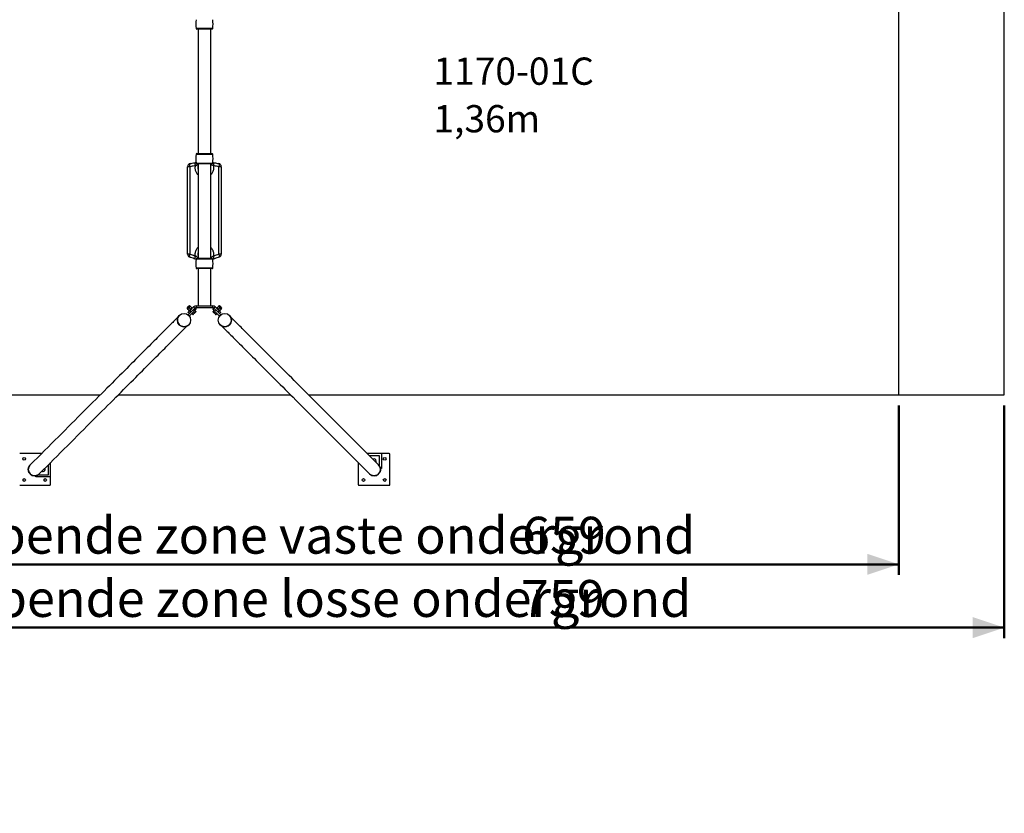
# Model space of a CAD drawing. Units: millimetres. Extents: x 0 to 42, y 0 to 29.8.
# Drawn here: x 13.8 to 23.2, y 14.9 to 22.4 of the extents above; entities that cross this region are included whole.
import ezdxf

# ---------------------------------------------------------------- set-up
doc = ezdxf.new("R2010")
doc.units = ezdxf.units.MM
doc.layers.add('LE_NORM', color=179, linetype='Continuous', lineweight=50)
doc.styles.add('SLDTEXTSTYLE0', font='TXT', dxfattribs={"width": 0.605})
doc.dimstyles.new('SLDDIMSTYLE0', dxfattribs={"dimtxt": 0.35, "dimasz": 0.3, "dimexe": 0, "dimexo": 0.0625, "dimgap": 0.0875, "dimtad": 1, "dimdec": 0, "dimlfac": 50, "dimrnd": 1e-09, "dimzin": 12, "dimdsep": 46, "dimtxsty": 'SLDTEXTSTYLE0', "dimsah": 1, "dimcen": 0.09, "dimadec": 0, "dimazin": 3, "dimtfac": 1, "dimtdec": 0, "dimtofl": 0, "dimtmove": 0, "dimatfit": 3, "dimfxl": 0, "dimfrac": 2, "dimtolj": 1, "dimtzin": 12, "dimarcsym": 0})

# ---------------------------------------------------------------- blocks, each defined once
blk = doc.blocks.new('_D_7')
at = {"layer": 'LE_NORM'}
for p, q in [((8.9925, 18.7621), (8.9925, 17.1552)), ((22.1725, 18.7621), (22.1725, 17.1552)), ((8.9925, 17.2543), (22.1725, 17.2543))]:
    blk.add_line(p, q, dxfattribs=at)
for points in [[(8.9925, 17.2543), (9.2925, 17.1543), (9.2925, 17.3543)], [(22.1725, 17.2543), (21.8725, 17.3543), (21.8725, 17.1543)]]:
    blk.add_solid(points, dxfattribs=at)
at = {"layer": 'LE_NORM', "char_height": 0.35, "attachment_point": 1, "style": 'SLDTEXTSTYLE0'}
for s, insert in [('Valdempende zone vaste ondergrond', (11.9102, 17.7055)), ('659', (18.5971, 17.7055))]:
    blk.add_mtext(s, dxfattribs=dict(at, insert=insert))
blk = doc.blocks.new('_D_8')
at = {"layer": 'LE_NORM'}
for p, q in [((7.9925, 18.7621), (7.9925, 16.5552)), ((23.1725, 18.7621), (23.1725, 16.5552)), ((7.9925, 16.6543), (23.1725, 16.6543))]:
    blk.add_line(p, q, dxfattribs=at)
for points in [[(7.9925, 16.6543), (8.2925, 16.5543), (8.2925, 16.7543)], [(23.1725, 16.6543), (22.8725, 16.7543), (22.8725, 16.5543)]]:
    blk.add_solid(points, dxfattribs=at)
at = {"layer": 'LE_NORM', "char_height": 0.35, "attachment_point": 1, "style": 'SLDTEXTSTYLE0'}
for s, insert in [('Valdempende zone losse ondergrond', (11.9213, 17.1055)), ('759', (18.5859, 17.1055))]:
    blk.add_mtext(s, dxfattribs=dict(at, insert=insert))
blk = doc.blocks.new('SW_NOTE_8')
at = {"layer": 'LE_NORM', "color": 0, "char_height": 0.25862, "attachment_point": 1, "style": 'SLDTEXTSTYLE0'}
for s, insert in [('1170-01C', (0, 0.3334)), ('1,36m', (0, -0.1177))]:
    blk.add_mtext(s, dxfattribs=dict(at, insert=insert))

msp = doc.modelspace()

# ---------------------------------------------------------------- linework, layer by layer
at = {"color": 7, "linetype": 'Continuous', "lineweight": 25}
for p, q in [((22.172478, 18.8612026), (22.172478, 24.6212028)), ((23.172478, 18.8612026), (23.172478, 24.6212028)), ((15.6553095, 22.3322027), (15.5096466, 22.3322027)), ((15.5224779, 22.3322027), (15.5224779, 21.1502027)), ((15.6424779, 21.1502027), (15.6424779, 22.3322027)), ((15.5096462, 21.1502027), (15.6553092, 21.1502027)), ((15.4224779, 20.1980172), (15.4224779, 21.0267783)), ((15.4449099, 21.0267783), (15.4224779, 21.0267783)), ((15.4449099, 21.0267783), (15.4449099, 20.1980172)), ((15.5033173, 21.0654552), (15.4983202, 21.0648654)), ((15.5096462, 21.0562027), (15.6553095, 21.0562027)), ((15.5224779, 21.0562027), (15.5224779, 20.1542027)), ((15.6424779, 20.1542027), (15.6424779, 21.0562027)), ((15.6666355, 21.0648654), (15.6614486, 21.0654777)), ((15.7200458, 20.1980172), (15.7200458, 21.0267783)), ((15.7424779, 21.0267783), (15.7200458, 21.0267783)), ((15.7424779, 21.0267783), (15.7424779, 20.1980172)), ((15.4449099, 20.1980172), (15.4224779, 20.1980172)), ((15.7424779, 20.1980172), (15.7200458, 20.1980172)), ((15.4934748, 20.1517868), (15.5038617, 20.1492607)), ((15.6553095, 20.1542027), (15.5096462, 20.1542027)), ((15.661105, 20.149246), (15.6714809, 20.1517868)), ((15.6553095, 20.0602027), (15.5096466, 20.0602027)), ((15.5224779, 20.0602027), (15.5224779, 19.7062026)), ((15.6424779, 19.7062026), (15.6424779, 20.0602027)), ((15.4188517, 19.6801478), (15.4231226, 19.6758767)), ((15.4200594, 19.6901518), (15.4200594, 19.6874252)), ((15.4200594, 19.6874252), (15.4209589, 19.6865257)), ((15.4366512, 19.6623481), (15.4242594, 19.6747399)), ((15.4274686, 19.6211935), (15.4654281, 19.6591529)), ((15.4399093, 19.6336342), (15.4285956, 19.6449479)), ((15.4335454, 19.6569687), (15.4370809, 19.6534332)), ((15.43703, 19.7043956), (15.4343034, 19.7043956)), ((15.4493791, 19.6750761), (15.4369873, 19.6874679)), ((15.4379294, 19.7034963), (15.43703, 19.7043956)), ((15.4387823, 19.6098798), (15.4863499, 19.6574472)), ((15.4427378, 19.6590899), (15.4804779, 19.6968301)), ((15.4427378, 19.6590899), (15.4540515, 19.6477762)), ((15.4485784, 19.7013327), (15.4443075, 19.7056035)), ((15.462107, 19.6878041), (15.4497153, 19.7001957)), ((15.463168, 19.6325685), (15.463585, 19.6329855)), ((15.463168, 19.6325685), (15.4717893, 19.623947)), ((15.463585, 19.6329855), (15.4650577, 19.6344579)), ((15.463585, 19.6329855), (15.4722063, 19.6243642)), ((15.463951, 19.6350483), (15.4647995, 19.6341997)), ((15.4650577, 19.6344579), (15.4665303, 19.6359306)), ((15.4654281, 19.6591529), (15.4917916, 19.6855165)), ((15.4665303, 19.6359306), (15.4735015, 19.6429018)), ((15.4665303, 19.6359306), (15.4751516, 19.6273094)), ((15.471022, 19.6873742), (15.4674865, 19.6909097)), ((15.4724929, 19.6243428), (15.4717893, 19.623947)), ((15.4717893, 19.623947), (15.473542, 19.6241933)), ((15.4735015, 19.6429018), (15.4804727, 19.6498731)), ((15.4741008, 19.6243194), (15.4745576, 19.6244417)), ((15.4745576, 19.6244417), (15.4748158, 19.6246999)), ((15.4750362, 19.6687609), (15.4863499, 19.6574472)), ((15.4804727, 19.6498731), (15.4859712, 19.6553715)), ((15.4804727, 19.6498731), (15.4890939, 19.6412517)), ((15.4917916, 19.6855165), (15.4804779, 19.6968301)), ((15.4859712, 19.6553715), (15.4914698, 19.6608702)), ((15.4891583, 19.6828831), (15.500472, 19.6715695)), ((15.4902553, 19.6596557), (15.4894068, 19.6605042)), ((15.4914698, 19.6608702), (15.4918868, 19.6612872)), ((15.4914698, 19.6608702), (15.500091, 19.652249)), ((15.4918868, 19.6612872), (15.5005081, 19.652666)), ((15.5035471, 19.6746446), (15.4922421, 19.6859497)), ((15.5000134, 19.6498977), (15.5001358, 19.6503545)), ((15.5001358, 19.6503545), (15.5002839, 19.6509071)), ((15.5005081, 19.652666), (15.5002618, 19.6509131)), ((15.500472, 19.6715695), (15.5035419, 19.6746393)), ((15.5031053, 19.7062026), (15.5031053, 19.6902026)), ((15.5031053, 19.7062026), (15.6618505, 19.7062026)), ((15.5031053, 19.6902026), (15.6618505, 19.6902026)), ((15.5035419, 19.6746393), (15.5035471, 19.6746446)), ((15.6727137, 19.6859497), (15.6614086, 19.6746446)), ((15.6614138, 19.6746393), (15.6614086, 19.6746446)), ((15.6644837, 19.6715695), (15.6614138, 19.6746393)), ((15.6618505, 19.6902026), (15.6618505, 19.7062026)), ((15.6730689, 19.6612872), (15.6644477, 19.652666)), ((15.6646823, 19.6509019), (15.6644477, 19.652666)), ((15.6644837, 19.6715695), (15.6757974, 19.6828831)), ((15.6646739, 19.6508995), (15.664819, 19.6503578)), ((15.664819, 19.6503578), (15.6649423, 19.6498977)), ((15.673486, 19.6608702), (15.6648647, 19.652249)), ((15.6730689, 19.6612872), (15.673486, 19.6608702)), ((15.6844779, 19.6968301), (15.6731642, 19.6855165)), ((15.6731642, 19.6855165), (15.6995277, 19.6591529)), ((15.673486, 19.6608702), (15.6789845, 19.6553715)), ((15.6755489, 19.6605042), (15.6747004, 19.6596557)), ((15.6844831, 19.6498731), (15.6758618, 19.6412517)), ((15.6786059, 19.6574472), (15.6899196, 19.6687609)), ((15.7261734, 19.6098798), (15.6786059, 19.6574472)), ((15.6789845, 19.6553715), (15.6844831, 19.6498731)), ((15.6844779, 19.6968301), (15.722218, 19.6590899)), ((15.6844831, 19.6498731), (15.6914542, 19.6429018)), ((15.6984254, 19.6359306), (15.6898042, 19.6273094)), ((15.6903982, 19.6244417), (15.69014, 19.6246999)), ((15.6903982, 19.6244417), (15.6908585, 19.6243185)), ((15.6914024, 19.6241819), (15.6931665, 19.623947)), ((15.6914542, 19.6429018), (15.6984254, 19.6359306)), ((15.6931665, 19.623947), (15.6924594, 19.6243447)), ((15.7013707, 19.6329855), (15.6927494, 19.6243642)), ((15.7017877, 19.6325685), (15.6931665, 19.623947)), ((15.6974692, 19.6909097), (15.6939337, 19.6873742)), ((15.6984254, 19.6359306), (15.6998981, 19.6344579)), ((15.7374871, 19.6211935), (15.6995277, 19.6591529)), ((15.6998981, 19.6344579), (15.7013707, 19.6329855)), ((15.7001562, 19.6341997), (15.7010048, 19.6350483)), ((15.7013707, 19.6329855), (15.7017877, 19.6325685)), ((15.7028487, 19.6878041), (15.7152405, 19.7001957)), ((15.7109043, 19.6477762), (15.722218, 19.6590899)), ((15.7155766, 19.6750761), (15.7279684, 19.6874679)), ((15.7206482, 19.7056035), (15.7163773, 19.7013327)), ((15.7363601, 19.6449479), (15.7250464, 19.6336342)), ((15.7279257, 19.7043956), (15.7270263, 19.7034963)), ((15.7278748, 19.6534332), (15.7314104, 19.6569687)), ((15.7306523, 19.7043956), (15.7279257, 19.7043956)), ((15.7283045, 19.6623481), (15.7406963, 19.6747399)), ((15.7418331, 19.6758767), (15.746104, 19.6801478)), ((15.7439969, 19.6865257), (15.7448963, 19.6874252)), ((15.7448963, 19.6874252), (15.7448963, 19.6901518)), ((15.3443907, 19.6158973), (15.3443862, 19.6158928)), ((15.4334817, 19.5267974), (15.4334861, 19.5268017)), ((15.7314696, 19.5268017), (15.731474, 19.5267974)), ((15.8205695, 19.6158928), (15.8205651, 19.6158973)), ((8.9924777, 18.8612026), (14.5935145, 18.8612026)), ((14.7640687, 18.8612026), (16.4008871, 18.8612026)), ((16.5714412, 18.8612026), (22.172478, 18.8612026)), ((22.172478, 18.8612026), (23.172478, 18.8612026)), ((14.036615, 18.304303), (13.829892, 18.304303)), ((14.1218919, 18.084303), (14.1218919, 18.219026)), ((17.0430638, 18.219026), (17.0430638, 18.012303)), ((17.2630637, 18.304303), (17.1283408, 18.304303)), ((17.2630637, 18.304303), (17.2630637, 18.1643032)), ((17.3350638, 18.304303), (17.2630637, 18.304303)), ((17.3430638, 18.012303), (17.3430638, 18.2963031)), ((14.1218919, 18.084303), (13.9818919, 18.084303)), ((14.1218919, 18.012303), (14.1218919, 18.084303)), ((13.829892, 18.0043031), (14.113892, 18.0043031)), ((17.0510637, 18.0043031), (17.3350638, 18.0043031))]:
    msp.add_line(p, q, dxfattribs=at)
at = {"color": 8, "linetype": 'Continuous', "lineweight": 25}
for p, q in [((15.6612509, 22.337366), (15.5037048, 22.337366)), ((15.5037048, 21.1450394), (15.6612509, 21.1450394)), ((15.5037048, 21.061366), (15.6612509, 21.061366)), ((15.6612509, 20.1490394), (15.5037048, 20.1490394)), ((15.6612509, 20.065366), (15.5037048, 20.065366)), ((15.4922367, 19.6859447), (15.5035419, 19.6746393)), ((15.6614138, 19.6746393), (15.6727191, 19.6859447)), ((17.2430637, 18.2843031), (17.1483409, 18.2843031)), ((17.2430637, 18.1880091), (17.2430637, 18.2843031)), ((14.1018919, 18.104303), (14.1018919, 18.199026)), ((17.2630637, 18.1643032), (17.2525288, 18.1643032)), ((13.9818919, 18.084303), (13.9818919, 18.094838)), ((14.0055979, 18.104303), (14.1018919, 18.104303))]:
    msp.add_line(p, q, dxfattribs=at)
at = {"color": 7, "linetype": 'Continuous', "lineweight": 25, "flags": 128}
for points in [[(15.4449099, 21.0267783), (15.4440518, 21.0317185), (15.4434332, 21.0365183), (15.4430718, 21.0410413), (15.4429777, 21.0451588), (15.4431536, 21.0487538), (15.4435946, 21.0517241), (15.4442882, 21.0539853), (15.4452145, 21.0554731), (15.4463473, 21.0561452)], [(15.4974316, 21.0351058), (15.4969164, 21.0397042), (15.4965259, 21.0441922), (15.4962695, 21.048462), (15.4961533, 21.0524111), (15.4961802, 21.0559447), (15.4963494, 21.058978), (15.496657, 21.0614381), (15.4970955, 21.0632659), (15.4976544, 21.0644175), (15.4983202, 21.0648654)], [(15.6666355, 21.0648654), (15.6673014, 21.0644175), (15.6678603, 21.0632659), (15.6682988, 21.0614381), (15.6686063, 21.058978), (15.6687756, 21.0559447), (15.6688024, 21.0524111), (15.6686862, 21.048462), (15.6684298, 21.0441922), (15.6680393, 21.0397042), (15.6675241, 21.0351058)], [(15.7186084, 21.0561452), (15.7197412, 21.0554731), (15.7206676, 21.0539853), (15.7213611, 21.0517241), (15.7218021, 21.0487538), (15.7219781, 21.0451588), (15.721884, 21.0410413), (15.7215225, 21.0365183), (15.7209039, 21.0317185), (15.7200458, 21.0267783)], [(15.4449099, 20.1980172), (15.4431345, 20.1935501), (15.4416069, 20.1892013), (15.4403676, 20.1850865), (15.4394496, 20.1813146), (15.4388771, 20.1779858), (15.4386654, 20.1751882), (15.43882, 20.1729962), (15.4393369, 20.1714679), (15.4402023, 20.1706437)], [(15.4964197, 20.1807873), (15.4953327, 20.1763629), (15.4943817, 20.1720418), (15.493589, 20.1679251), (15.4929731, 20.1641091), (15.4925485, 20.1606829), (15.492325, 20.1577268), (15.4923079, 20.1553095), (15.4924976, 20.153488), (15.4928896, 20.1523045), (15.4934748, 20.1517868)], [(15.6714809, 20.1517868), (15.6720661, 20.1523045), (15.6724582, 20.153488), (15.6726478, 20.1553095), (15.6726308, 20.1577268), (15.6724073, 20.1606829), (15.6719826, 20.1641091), (15.6713668, 20.1679251), (15.6705741, 20.1720418), (15.6696231, 20.1763629), (15.668536, 20.1807873)], [(15.7247534, 20.1706437), (15.7256189, 20.1714679), (15.7261357, 20.1729962), (15.7262904, 20.1751882), (15.7260786, 20.1779858), (15.7255062, 20.1813146), (15.7245881, 20.1850865), (15.7233488, 20.1892013), (15.7218212, 20.1935501), (15.7200458, 20.1980172)], [(15.4188517, 19.6844185), (15.4190993, 19.6846663), (15.4198307, 19.6853975), (15.4210116, 19.6865784), (15.4225867, 19.6881536), (15.4244826, 19.6900495), (15.4266104, 19.6921772), (15.4288707, 19.6944376), (15.4311578, 19.6967248), (15.4333648, 19.6989318), (15.4353885, 19.7009553), (15.4371342, 19.7027012), (15.4385204, 19.7040874), (15.4394821, 19.7050489), (15.4399745, 19.7055415), (15.4400366, 19.7056035)], [(15.4319062, 19.7019986), (15.4302932, 19.7003857), (15.4284495, 19.6985418), (15.4265116, 19.6966041), (15.4246235, 19.6947158), (15.4229251, 19.6930174), (15.4215423, 19.6916348), (15.4205778, 19.6906701), (15.420103, 19.6901954), (15.4200594, 19.6901518)], [(15.4341739, 19.7015396), (15.4324181, 19.6997839), (15.4304189, 19.6977845), (15.4283019, 19.6956676), (15.4262002, 19.693566), (15.4242458, 19.6916116), (15.4225615, 19.6899272), (15.4212532, 19.688619), (15.420403, 19.6877688), (15.4200644, 19.6874303), (15.4200594, 19.6874252)], [(15.4231226, 19.6758767), (15.4232315, 19.6759857), (15.4235563, 19.6763104), (15.4240915, 19.6768457), (15.4248278, 19.6775819), (15.4257528, 19.678507), (15.4268505, 19.6796046), (15.4281023, 19.6808563), (15.4294866, 19.6822406)], [(15.4285956, 19.6449479), (15.4288674, 19.6452197), (15.4296721, 19.6460243), (15.430979, 19.6473313), (15.4327378, 19.6490899), (15.4348808, 19.6512331), (15.4373258, 19.6536781), (15.4399788, 19.6563309), (15.4427378, 19.6590899)], [(15.4422145, 19.6949686), (15.4407213, 19.6934754), (15.4391448, 19.6918989), (15.4375119, 19.690266), (15.4358505, 19.6886047), (15.4341892, 19.6869434), (15.4325563, 19.6853105), (15.4309798, 19.6837338), (15.4294866, 19.6822406)], [(15.4343034, 19.7043956), (15.434301, 19.7043933), (15.4339872, 19.7040795), (15.4331687, 19.703261), (15.4319062, 19.7019986)], [(15.4335454, 19.6569687), (15.4338032, 19.6572264), (15.4345688, 19.6579922), (15.435819, 19.6592423), (15.4375157, 19.6609391), (15.4396075, 19.6630307), (15.4420306, 19.665454), (15.4447117, 19.668135), (15.447569, 19.6709922), (15.4505159, 19.6739393), (15.4534628, 19.6768862), (15.4563202, 19.6797436), (15.4590012, 19.6824244), (15.4614244, 19.6848477), (15.4635161, 19.6869393), (15.4652129, 19.6886362), (15.466463, 19.6898864), (15.4672287, 19.690652), (15.4674865, 19.6909097), (15.4674865, 19.6909097)], [(15.43703, 19.7043956), (15.4369945, 19.7043604), (15.4365364, 19.7039021), (15.435576, 19.7029418), (15.4341739, 19.7015396)], [(15.4485784, 19.7013327), (15.4484696, 19.7012237), (15.4481448, 19.7008988), (15.4476096, 19.7003637), (15.4468732, 19.6996273), (15.4459483, 19.6987024), (15.4448505, 19.6976045), (15.4435988, 19.6963528), (15.4422145, 19.6949686)], [(15.4748158, 19.6246999), (15.4752554, 19.6251396), (15.4759008, 19.625785), (15.4767411, 19.6266252), (15.4777617, 19.6276458), (15.4789453, 19.6288296), (15.4802717, 19.6301559), (15.481718, 19.6316022), (15.4832596, 19.6331438)], [(15.4957293, 19.6456135), (15.4944139, 19.6442982), (15.4929766, 19.6428608), (15.491442, 19.6413261), (15.4898362, 19.6397203), (15.4881867, 19.6380709), (15.4865218, 19.6364061), (15.48487, 19.6347543), (15.4832596, 19.6331438)], [(15.4863499, 19.6574472), (15.4890597, 19.6601571), (15.4916686, 19.6627661), (15.4940797, 19.6651772), (15.4962038, 19.6673013), (15.4979621, 19.6690596), (15.4992894, 19.6703869), (15.5001365, 19.671234), (15.500472, 19.6715695)], [(15.4957293, 19.6456135), (15.4969002, 19.6467844), (15.4979065, 19.6477908), (15.4987311, 19.6486152), (15.4993599, 19.6492442), (15.4997821, 19.6496664), (15.4999905, 19.6498748), (15.5000134, 19.6498977)], [(15.6786059, 19.6574472), (15.675896, 19.6601571), (15.6732872, 19.6627661), (15.670876, 19.6651772), (15.6687519, 19.6673013), (15.6669936, 19.6690596), (15.6656664, 19.6703869), (15.6648193, 19.671234), (15.6644837, 19.6715695)], [(15.6649423, 19.6498977), (15.6649653, 19.6498748), (15.6651736, 19.6496664), (15.6655958, 19.6492442), (15.6662246, 19.6486152), (15.6670492, 19.6477908), (15.6680556, 19.6467844), (15.6692264, 19.6456135)], [(15.6692264, 19.6456135), (15.6705418, 19.6442982), (15.6719791, 19.6428608), (15.6735138, 19.6413261), (15.6751196, 19.6397203), (15.676769, 19.6380709), (15.6784339, 19.6364061), (15.6800857, 19.6347543), (15.6816962, 19.6331438)], [(15.6816962, 19.6331438), (15.6832378, 19.6316022), (15.6846841, 19.6301559), (15.6860104, 19.6288296), (15.687194, 19.6276458), (15.6882147, 19.6266252), (15.6890549, 19.625785), (15.6897004, 19.6251396), (15.69014, 19.6246999)], [(15.6974692, 19.6909097), (15.6977271, 19.690652), (15.6984927, 19.6898864), (15.6997429, 19.6886362), (15.7014396, 19.6869393), (15.7035313, 19.6848477), (15.7059545, 19.6824244), (15.7086355, 19.6797436), (15.7114929, 19.6768862), (15.7144398, 19.6739393), (15.7173867, 19.6709922), (15.7202441, 19.668135), (15.7229251, 19.665454), (15.7253483, 19.6630307), (15.72744, 19.6609391), (15.7291367, 19.6592423), (15.7303869, 19.6579922), (15.7311525, 19.6572264), (15.7314104, 19.6569687), (15.7314104, 19.6569687)], [(15.7163773, 19.7013327), (15.7164862, 19.7012237), (15.716811, 19.7008988), (15.7173461, 19.7003637), (15.7180825, 19.6996273), (15.7190075, 19.6987024), (15.7201052, 19.6976045), (15.7213569, 19.6963528), (15.7227412, 19.6949686)], [(15.722218, 19.6590899), (15.724977, 19.6563309), (15.7276299, 19.6536781), (15.7300749, 19.6512331), (15.732218, 19.6490899), (15.7339767, 19.6473313), (15.7352836, 19.6460243), (15.7360884, 19.6452197), (15.7363601, 19.6449479)], [(15.7354692, 19.6822406), (15.733976, 19.6837338), (15.7323994, 19.6853105), (15.7307665, 19.6869434), (15.7291052, 19.6886047), (15.7274439, 19.690266), (15.725811, 19.6918989), (15.7242344, 19.6934754), (15.7227412, 19.6949686)], [(15.7249191, 19.7056035), (15.7251668, 19.7053558), (15.7258981, 19.7046245), (15.727079, 19.7034436), (15.7286542, 19.7018684), (15.73055, 19.6999727), (15.7326778, 19.6978449), (15.7349381, 19.6955844), (15.7372253, 19.6932973), (15.7394323, 19.6910905), (15.7414559, 19.6890668), (15.7432017, 19.6873211), (15.7445878, 19.6859349), (15.7455496, 19.6849731), (15.746042, 19.6844808), (15.746104, 19.6844185)], [(15.7448963, 19.6874252), (15.7447881, 19.6875335), (15.744189, 19.6881326), (15.7431011, 19.6892203), (15.7415929, 19.6907285), (15.7397591, 19.6925625), (15.737715, 19.6946067), (15.7355889, 19.6967326), (15.7335144, 19.6988071), (15.731622, 19.7006994), (15.7300304, 19.7022911), (15.7288398, 19.7034815), (15.728125, 19.7041966), (15.7279257, 19.7043956)], [(15.7448963, 19.6901518), (15.7446796, 19.6903685), (15.7439532, 19.691095), (15.7427686, 19.6922794), (15.7412135, 19.6938347), (15.7394033, 19.6956447), (15.7374724, 19.6975757), (15.7355638, 19.6994842), (15.7338192, 19.701229), (15.7323679, 19.7026802), (15.7313176, 19.7037305), (15.7307461, 19.7043019), (15.7306523, 19.7043956)], [(15.7418331, 19.6758767), (15.7417242, 19.6759857), (15.7413994, 19.6763104), (15.7408643, 19.6768457), (15.7401279, 19.6775819), (15.7392029, 19.678507), (15.7381052, 19.6796046), (15.7368535, 19.6808563), (15.7354692, 19.6822406)], [(15.3333937, 19.601082), (15.3298559, 19.5975441), (15.3255513, 19.5932394), (15.3207479, 19.5884362), (15.3154462, 19.5831343), (15.3096467, 19.577335), (15.3033499, 19.5710381), (15.2965566, 19.5642449), (15.2892674, 19.5569557), (15.2814829, 19.5491711), (15.2732041, 19.5408922), (15.2644316, 19.5321199), (15.2551664, 19.5228547), (15.2454094, 19.5130976), (15.2351615, 19.5028497), (15.2244239, 19.492112), (15.2131974, 19.4808856), (15.2014833, 19.4691714), (15.1892827, 19.456971), (15.1765969, 19.444285), (15.163427, 19.4311153), (15.1497744, 19.4174627), (15.1356405, 19.4033288), (15.1210266, 19.3887147), (15.1059342, 19.3736223), (15.0903648, 19.3580531), (15.0743199, 19.342008), (15.0578011, 19.3254894), (15.0408102, 19.3084983), (15.0233486, 19.291037), (15.0054183, 19.2731064), (14.9870209, 19.2547091), (14.9681583, 19.2358466), (14.9488324, 19.2165207), (14.9290451, 19.1967333), (14.9087982, 19.1764864), (14.888094, 19.1557821), (14.8669343, 19.1346224), (14.8453214, 19.1130096), (14.8232573, 19.0909454), (14.8007442, 19.0684324), (14.7777843, 19.0454725), (14.7543801, 19.0220684), (14.7305337, 18.998222), (14.7062476, 18.9739357), (14.681524, 18.9492122), (14.6563656, 18.9240538), (14.6307748, 18.8984629), (14.6047541, 18.8724424), (14.578306, 18.8459943), (14.5514334, 18.8191217), (14.5241387, 18.7918271), (14.4964249, 18.7641131), (14.4682943, 18.7359825), (14.43975, 18.7074383), (14.4107949, 18.6784831), (14.3814316, 18.64912), (14.3516633, 18.6193515), (14.3214929, 18.5891811), (14.2909231, 18.5586113), (14.2599573, 18.5276455), (14.2285983, 18.4962865), (14.1968493, 18.4645375), (14.1647136, 18.4324018), (14.1321942, 18.3998824), (14.0992944, 18.3669826), (14.0660174, 18.3337058), (14.0323667, 18.3000549), (13.9983454, 18.2660335), (13.963957, 18.2316452), (13.9292048, 18.1968931)], [(17.2357368, 18.1969072), (17.200985, 18.231659), (17.1665968, 18.2660471), (17.1325759, 18.300068), (17.0989254, 18.3337184), (17.0656489, 18.3669952), (17.0327494, 18.3998946), (17.0002303, 18.4324137), (16.9680948, 18.4645492), (16.9363462, 18.4962977), (16.9049875, 18.5276564), (16.8740219, 18.558622), (16.8434525, 18.5891913), (16.8132823, 18.6193615), (16.7835142, 18.6491297), (16.7541513, 18.6784927), (16.7251964, 18.7074474), (16.6966525, 18.7359913), (16.6685223, 18.7641216), (16.6408086, 18.7918354), (16.6135142, 18.8191298), (16.5866418, 18.8460022), (16.5601941, 18.8724497), (16.5341737, 18.8984703), (16.5085831, 18.9240609), (16.4834249, 18.9492191), (16.4587016, 18.9739424), (16.4344157, 18.9982282), (16.4105695, 19.0220743), (16.3871655, 19.0454785), (16.364206, 19.0684379), (16.3416931, 19.0909508), (16.3196292, 19.1130148), (16.2980165, 19.1346275), (16.276857, 19.1557869), (16.256153, 19.1764909), (16.2359064, 19.1967376), (16.2161192, 19.2165247), (16.1967935, 19.2358504), (16.1779311, 19.2547129), (16.1595339, 19.27311), (16.1416038, 19.2910403), (16.1241424, 19.3085016), (16.1071516, 19.3254923), (16.090633, 19.3420108), (16.0745883, 19.3580557), (16.0590191, 19.3736249), (16.0439268, 19.388717), (16.0293131, 19.4033309), (16.0151793, 19.4174646), (16.0015268, 19.4311172), (15.9883571, 19.4442869), (15.9756714, 19.4569725), (15.9634709, 19.4691731), (15.951757, 19.480887), (15.9405306, 19.4921132), (15.9297931, 19.5028509), (15.9195453, 19.5130986), (15.9097884, 19.5228556), (15.9005233, 19.5321206), (15.8917509, 19.5408929), (15.8834721, 19.5491718), (15.8756878, 19.5569562), (15.8683986, 19.5642453), (15.8616053, 19.5710386), (15.8553087, 19.5773352), (15.8495092, 19.5831348), (15.8442076, 19.5884365), (15.8394042, 19.5932397), (15.8350996, 19.5975443), (15.831562, 19.601082)], [(14.014496, 18.1116301), (14.0492478, 18.146382), (14.083636, 18.18077), (14.1176569, 18.2147909), (14.1513074, 18.2484413), (14.184584, 18.2817181), (14.2174835, 18.3146175), (14.2500026, 18.3471366), (14.282138, 18.3792721), (14.3138866, 18.4110206), (14.3452453, 18.4423793), (14.3762109, 18.4733449), (14.4067803, 18.5039142), (14.4369505, 18.5340844), (14.4667186, 18.5638527), (14.4960815, 18.5932156), (14.5250364, 18.6221703), (14.5535803, 18.6507143), (14.5817105, 18.6788446), (14.6094242, 18.7065583), (14.6367186, 18.7338527), (14.663591, 18.7607251), (14.6900387, 18.7871727), (14.7160591, 18.8131932), (14.7416497, 18.8387839), (14.7668079, 18.863942), (14.7915312, 18.8886653), (14.8158171, 18.9129511), (14.8396633, 18.9367973), (14.8630673, 18.9602014), (14.8860269, 18.9831608), (14.9085397, 19.0056738), (14.9306036, 19.0277377), (14.9522163, 19.0493504), (14.9733758, 19.0705098), (14.9940798, 19.0912138), (15.0143265, 19.1114606), (15.0341136, 19.1312476), (15.0534393, 19.1505734), (15.0723017, 19.1694358), (15.0906989, 19.1878329), (15.108629, 19.2057632), (15.1260904, 19.2232245), (15.1430812, 19.2402152), (15.1595998, 19.2567338), (15.1756445, 19.2727786), (15.1912138, 19.2883478), (15.206306, 19.30344), (15.2209197, 19.3180538), (15.2350535, 19.3321875), (15.248706, 19.3458401), (15.2618757, 19.3590099), (15.2745614, 19.3716954), (15.2867619, 19.383896), (15.2984759, 19.39561), (15.3097022, 19.4068361), (15.3204398, 19.4175738), (15.3306875, 19.4278215), (15.3404444, 19.4375785), (15.3497095, 19.4468435), (15.3584819, 19.4556159), (15.3667607, 19.4638947), (15.374545, 19.4716791), (15.3818342, 19.4789683), (15.3886275, 19.4857615), (15.3949241, 19.4920581), (15.4007236, 19.4978577), (15.4060253, 19.5031594), (15.4108286, 19.5079626), (15.4151332, 19.5122672), (15.4186708, 19.5158049)], [(15.746285, 19.5158049), (15.7498227, 19.512267), (15.7541273, 19.5079626), (15.7589307, 19.5031592), (15.7642325, 19.4978572), (15.770032, 19.4920579), (15.7763287, 19.485761), (15.783122, 19.4789678), (15.7904113, 19.4716786), (15.7981957, 19.463894), (15.8064746, 19.4556152), (15.8152471, 19.4468428), (15.8245123, 19.4375776), (15.8342693, 19.4278206), (15.8445171, 19.4175726), (15.8552548, 19.406835), (15.8664812, 19.3956085), (15.8781953, 19.3838943), (15.8903959, 19.371694), (15.9030818, 19.3590079), (15.9162517, 19.3458382), (15.9299043, 19.3321856), (15.9440382, 19.3180517), (15.9586521, 19.3034376), (15.9737445, 19.2883452), (15.9893139, 19.272776), (16.0053588, 19.2567309), (16.0218775, 19.2402123), (16.0388685, 19.2232212), (16.05633, 19.2057599), (16.0742604, 19.1878294), (16.0926577, 19.169432), (16.1115203, 19.1505695), (16.1308463, 19.1312436), (16.1506336, 19.1114563), (16.1708804, 19.0912093), (16.1915847, 19.070505), (16.2127444, 19.0493454), (16.2343573, 19.0277325), (16.2564214, 19.0056683), (16.2789345, 18.9831554), (16.3018943, 18.9601954), (16.3252985, 18.9367913), (16.3491449, 18.9129449), (16.3734311, 18.8886586), (16.3981546, 18.8639351), (16.4233131, 18.8387767), (16.4489039, 18.8131858), (16.4749246, 18.7871653), (16.5013726, 18.7607173), (16.5282453, 18.7338446), (16.5555399, 18.70655), (16.5832538, 18.678836), (16.6113843, 18.6507054), (16.6399286, 18.6221613), (16.6688837, 18.593206), (16.698247, 18.5638429), (16.7280154, 18.5340744), (16.7581858, 18.503904), (16.7887556, 18.4733342), (16.8197214, 18.4423684), (16.8510804, 18.4110094), (16.8828294, 18.3792604), (16.9149651, 18.3471247), (16.9474844, 18.3146053), (16.9803843, 18.2817055), (17.0136612, 18.2484287), (17.047312, 18.2147778), (17.0813332, 18.1807564), (17.1157216, 18.1463681), (17.1504739, 18.111616)]]:
    msp.add_lwpolyline(points, dxfattribs=at)
at = {"color": 8, "linetype": 'Continuous', "lineweight": 25, "flags": 128}
for points in [[(15.4188517, 19.6801478), (15.4191122, 19.6804081), (15.4198832, 19.6811792), (15.421133, 19.6824289), (15.4228105, 19.6841065), (15.424847, 19.686143), (15.4271591, 19.688455), (15.4296522, 19.6909481), (15.4322243, 19.6935202), (15.4347699, 19.6960658), (15.4371849, 19.698481), (15.4393704, 19.7006663), (15.441237, 19.7025329), (15.4427082, 19.7040042), (15.4437238, 19.7050198), (15.4442422, 19.7055381), (15.4443075, 19.7056035)], [(15.7206482, 19.7056035), (15.7209087, 19.7053429), (15.7216797, 19.7045721), (15.7229295, 19.7033223), (15.724607, 19.7016448), (15.7266435, 19.6996082), (15.7289557, 19.697296), (15.7314488, 19.6948029), (15.7340208, 19.6922308), (15.7365664, 19.6896852), (15.7389814, 19.6872703), (15.741167, 19.6850847), (15.7430335, 19.6832181), (15.7445047, 19.6817471), (15.7455203, 19.6807314), (15.7460387, 19.6802128), (15.746104, 19.6801478)]]:
    msp.add_lwpolyline(points, dxfattribs=at)
at = {"color": 7, "linetype": 'Continuous', "lineweight": 25}
for centre, radius in [((15.3889383, 19.5713496), 0.0629999), ((15.7760179, 19.5713496), 0.063), ((13.871892, 18.2543031), 0.013), ((17.2930638, 18.2543031), 0.013), ((13.871892, 18.0543031), 0.013), ((14.071892, 18.0543031), 0.013), ((17.0930638, 18.0543031), 0.013), ((17.2930638, 18.0543031), 0.013)]:
    msp.add_circle(centre, radius, dxfattribs=at)
for centre, radius, start, end in [((15.8007733, 22.3792027), 0.3, 171.98364405, 188.01635595), ((15.5096462, 22.3382027), 0.006, 188.01635595, 270), ((15.6553095, 22.3382027), 0.006, 270, 351.98364405), ((15.3641824, 22.3792027), 0.3, 351.98364405, 8.01635595), ((15.8007733, 21.1032027), 0.3, 171.98364405, 188.01635595), ((15.5096462, 21.1442027), 0.006, 90, 171.98364405), ((15.6553095, 21.1442027), 0.006, 8.01635595, 90), ((15.3641824, 21.1032027), 0.3, 351.98364405, 8.01635595), ((15.4524779, 21.0267782), 0.03, 101.79151127, 180), ((15.5096462, 21.0622027), 0.006, 188.01635595, 270), ((15.6553095, 21.0622027), 0.006, 270, 351.98364405), ((15.7124779, 21.0267782), 0.03, 0, 78.20848873), ((15.4524779, 20.1980173), 0.03, 180, 245.84638612), ((15.7124779, 20.1980173), 0.03, 294.15361388, 0), ((15.8007733, 20.1072027), 0.3, 171.98364405, 188.01635595), ((15.5096462, 20.1482027), 0.006, 90, 171.98364405), ((15.6553095, 20.1482027), 0.006, 8.01635595, 90), ((15.3641824, 20.1072027), 0.3, 351.98364405, 8.01635595), ((15.5096462, 20.0662027), 0.006, 188.01635595, 270), ((15.6553095, 20.0662027), 0.006, 270, 351.98364405), ((15.4209871, 19.6822831), 0.00302, 135, 225), ((15.4421721, 19.703468), 0.00302, 45, 135), ((15.5031053, 19.6742027), 0.032, 90, 135), ((15.5031053, 19.6742027), 0.016, 90, 135), ((15.6618504, 19.6742027), 0.032, 45, 90), ((15.6618504, 19.6742027), 0.016, 45, 90), ((15.7227837, 19.703468), 0.00302, 45, 135), ((15.7439686, 19.6822831), 0.00302, 315, 45), ((15.3889339, 19.571345), 0.0629999, 177.91516626, 315.00011857), ((15.3889334, 19.5713453), 0.0629994, 134.9998024, 177.91545332), ((15.7760219, 19.571345), 0.063, 224.9998459, 267.91511895), ((15.7760217, 19.5713451), 0.063, 267.91527677, 44.99993961), ((17.1930638, 18.2343031), 0.02, 0, 124.24715172), ((17.1930638, 18.2343031), 0.02, 325.75284828, 0), ((17.3350638, 18.2963031), 0.008, 360, 90), ((13.971892, 18.1543031), 0.0603, 135, 315), ((14.051892, 18.1543031), 0.02, 235.75284828, 270), ((14.051892, 18.1543031), 0.02, 270, 34.24715172), ((17.1930638, 18.1543031), 0.0603, 225, 45), ((14.113892, 18.0123031), 0.008, 270, 0), ((17.0510638, 18.0123031), 0.008, 180, 270), ((17.3350638, 18.0123031), 0.008, 270, 360)]:
    msp.add_arc(centre, radius, start, end, dxfattribs=at)
for points, knots in [([(15.4974316, 21.0351058), (15.4943011, 21.0347154), (15.4838766, 21.0334156), (15.4662796, 21.030794), (15.452039, 21.0281179), (15.4449099, 21.0267783)], [0, 0, 0, 0, 0.176500346, 0.587747932, 1, 1, 1, 1]), ([(15.4463473, 21.0561452), (15.4533856, 21.0575449), (15.467479, 21.0603478), (15.4848908, 21.0630934), (15.4952225, 21.0644567), (15.4983202, 21.0648654)], [0, 0, 0, 0, 0.411246086, 0.823473963, 1, 1, 1, 1]), ([(15.6666355, 21.0648654), (15.6698053, 21.0644468), (15.6801556, 21.0630801), (15.6975657, 21.0603305), (15.7115886, 21.0575414), (15.7186084, 21.0561452)], [0, 0, 0, 0, 0.180636035, 0.589829122, 1, 1, 1, 1]), ([(15.7200458, 21.0267783), (15.7129697, 21.0281084), (15.6988005, 21.030772), (15.6812057, 21.0333985), (15.6707274, 21.034706), (15.6675241, 21.0351058)], [0, 0, 0, 0, 0.409205927, 0.819390014, 1, 1, 1, 1]), ([(15.4449099, 20.1980172), (15.4521847, 20.1951027), (15.4667751, 20.1892573), (15.484181, 20.183935), (15.4941664, 20.1813669), (15.4964197, 20.1807873)], [0, 0, 0, 0, 0.4350271081, 0.8725056714, 1, 1, 1, 1]), ([(15.668536, 20.1807873), (15.6707191, 20.1813483), (15.6806259, 20.1838942), (15.6980369, 20.1892042), (15.7126954, 20.1950739), (15.7200458, 20.1980172)], [0, 0, 0, 0, 0.123512918, 0.560490928, 1, 1, 1, 1]), ([(15.4934748, 20.1517868), (15.4911443, 20.1524211), (15.4808532, 20.1552219), (15.4628412, 20.1610477), (15.4477635, 20.1674387), (15.4402023, 20.1706437)], [0, 0, 0, 0, 0.127360137, 0.562385817, 1, 1, 1, 1]), ([(15.7247534, 20.1706437), (15.7172026, 20.1674429), (15.7020565, 20.1610225), (15.6840414, 20.1552026), (15.6737388, 20.1524008), (15.6714809, 20.1517868)], [0, 0, 0, 0, 0.437020152, 0.876617525, 1, 1, 1, 1]), ([(15.4231226, 19.6758767), (15.4231395, 19.6758599), (15.4232023, 19.6757971), (15.4238129, 19.6751865), (15.4242594, 19.6747399)], [0, 0, 0, 0, 0.268620702, 1, 1, 1, 1]), ([(15.4294866, 19.6822406), (15.4293371, 19.6820884), (15.428205, 19.6809359), (15.4262994, 19.6785337), (15.4249436, 19.6760122), (15.4242594, 19.6747399)], [0, 0, 0, 0, 0.0700910469, 0.5307839272, 1, 1, 1, 1]), ([(15.4369873, 19.6874679), (15.4356361, 19.6867521), (15.4329088, 19.6853074), (15.4306342, 19.683269), (15.4294866, 19.6822406)], [0, 0, 0, 0, 0.495459465, 1, 1, 1, 1]), ([(15.444152, 19.6675752), (15.4439998, 19.6674258), (15.4428471, 19.6662938), (15.440445, 19.6643881), (15.4379235, 19.6630323), (15.4366512, 19.6623481)], [0, 0, 0, 0, 0.07008994, 0.530784875, 1, 1, 1, 1]), ([(15.437788, 19.6612114), (15.4377711, 19.6612282), (15.4377083, 19.661291), (15.4370977, 19.6619016), (15.4366512, 19.6623481)], [0, 0, 0, 0, 0.268620702, 1, 1, 1, 1]), ([(15.4422145, 19.6949686), (15.442065, 19.6948164), (15.440933, 19.6936638), (15.4390274, 19.6912617), (15.4376715, 19.6887402), (15.4369873, 19.6874679)], [0, 0, 0, 0, 0.070091057, 0.530783242, 1, 1, 1, 1]), ([(15.4497153, 19.7001957), (15.448364, 19.6994798), (15.4456365, 19.698035), (15.4433621, 19.6959969), (15.4422145, 19.6949686)], [0, 0, 0, 0, 0.495443896, 1, 1, 1, 1]), ([(15.4493791, 19.6750761), (15.4486633, 19.6737248), (15.4472186, 19.6709975), (15.4451804, 19.6687229), (15.444152, 19.6675752)], [0, 0, 0, 0, 0.4954636801, 1, 1, 1, 1]), ([(15.4485784, 19.7013327), (15.4485953, 19.7013157), (15.4486581, 19.7012526), (15.4492687, 19.7006421), (15.4497153, 19.7001957)], [0, 0, 0, 0, 0.268621177, 1, 1, 1, 1]), ([(15.4568799, 19.6803032), (15.4567277, 19.6801537), (15.455575, 19.6790218), (15.4531729, 19.6771161), (15.4506514, 19.6757603), (15.4493791, 19.6750761)], [0, 0, 0, 0, 0.07008994, 0.530784875, 1, 1, 1, 1]), ([(15.462107, 19.6878041), (15.4613912, 19.6864528), (15.4599464, 19.6837253), (15.4579083, 19.6814508), (15.4568799, 19.6803032)], [0, 0, 0, 0, 0.4954411993, 1, 1, 1, 1]), ([(15.4632438, 19.6866671), (15.463227, 19.686684), (15.4631641, 19.6867472), (15.4625536, 19.6873576), (15.462107, 19.6878041)], [0, 0, 0, 0, 0.268621229, 1, 1, 1, 1]), ([(15.4748158, 19.6246999), (15.4747795, 19.6246664), (15.4745048, 19.6244125), (15.4737583, 19.6241621), (15.4727268, 19.6242964), (15.4722063, 19.6243642)], [0, 0, 0, 0, 0.070072191, 0.530791236, 1, 1, 1, 1]), ([(15.4751516, 19.6273094), (15.4752301, 19.6267525), (15.4753887, 19.6256284), (15.4750079, 19.6250113), (15.4748158, 19.6246999)], [0, 0, 0, 0, 0.4954624047, 1, 1, 1, 1]), ([(15.4832596, 19.6331438), (15.483093, 19.6329799), (15.4818312, 19.6317389), (15.4792238, 19.6296278), (15.4765172, 19.6280869), (15.4751516, 19.6273094)], [0, 0, 0, 0, 0.0700820363, 0.5307816463, 1, 1, 1, 1]), ([(15.4890939, 19.6412517), (15.4882795, 19.6398018), (15.4866358, 19.6368756), (15.4843918, 19.6343952), (15.4832596, 19.6331438)], [0, 0, 0, 0, 0.4954573, 1, 1, 1, 1]), ([(15.4957293, 19.6456135), (15.495308, 19.6452149), (15.4933962, 19.6434059), (15.4909787, 19.6421954), (15.4890939, 19.6412517)], [0, 0, 0, 0, 0.220360446, 1, 1, 1, 1]), ([(15.500091, 19.652249), (15.4998715, 19.6517656), (15.4987536, 19.6493037), (15.4970768, 19.6472578), (15.4957293, 19.6456135)], [0, 0, 0, 0, 0.196343905, 1, 1, 1, 1]), ([(15.5000651, 19.6503733), (15.5001185, 19.650499), (15.5003113, 19.6509521), (15.5001834, 19.6517049), (15.500091, 19.652249)], [0, 0, 0, 0, 0.277360349, 1, 1, 1, 1]), ([(15.6648647, 19.652249), (15.6647623, 19.6516696), (15.6646281, 19.6509103), (15.6648441, 19.6504803), (15.6648953, 19.6503783)], [0, 0, 0, 0, 0.763004471, 1, 1, 1, 1]), ([(15.6692264, 19.6456135), (15.6678789, 19.6472578), (15.6662022, 19.6493037), (15.6650842, 19.6517656), (15.6648647, 19.652249)], [0, 0, 0, 0, 0.803656095, 1, 1, 1, 1]), ([(15.6758618, 19.6412517), (15.673977, 19.6421954), (15.6715595, 19.6434059), (15.6696477, 19.6452149), (15.6692264, 19.6456135)], [0, 0, 0, 0, 0.779639554, 1, 1, 1, 1]), ([(15.6816962, 19.6331438), (15.6815323, 19.6333104), (15.6802911, 19.6345719), (15.6781802, 19.6371796), (15.6766393, 19.639886), (15.6758618, 19.6412517)], [0, 0, 0, 0, 0.070083206, 0.5307809, 1, 1, 1, 1]), ([(15.6898042, 19.6273094), (15.6883543, 19.6281239), (15.685428, 19.6297676), (15.6829476, 19.6320116), (15.6816962, 19.6331438)], [0, 0, 0, 0, 0.495468581, 1, 1, 1, 1]), ([(15.69014, 19.6246999), (15.6901064, 19.6247362), (15.6898525, 19.6250106), (15.6896022, 19.6257576), (15.6897364, 19.626789), (15.6898042, 19.6273094)], [0, 0, 0, 0, 0.070116383, 0.530790488, 1, 1, 1, 1]), ([(15.6927494, 19.6243642), (15.6921925, 19.6242856), (15.6910685, 19.6241269), (15.6904514, 19.6245078), (15.69014, 19.6246999)], [0, 0, 0, 0, 0.4954601803, 1, 1, 1, 1]), ([(15.7017119, 19.6866671), (15.7017288, 19.686684), (15.7017916, 19.6867472), (15.7024021, 19.6873576), (15.7028487, 19.6878041)], [0, 0, 0, 0, 0.268621229, 1, 1, 1, 1]), ([(15.7080759, 19.6803032), (15.7079264, 19.6804554), (15.7067943, 19.6816079), (15.7048887, 19.6840101), (15.7035328, 19.6865317), (15.7028487, 19.6878041)], [0, 0, 0, 0, 0.070089831, 0.53077434, 1, 1, 1, 1]), ([(15.7155766, 19.6750761), (15.7142254, 19.6757919), (15.7114981, 19.6772366), (15.7092235, 19.6792749), (15.7080759, 19.6803032)], [0, 0, 0, 0, 0.495465645, 1, 1, 1, 1]), ([(15.7163773, 19.7013327), (15.7163604, 19.7013157), (15.7162976, 19.7012526), (15.715687, 19.7006421), (15.7152405, 19.7001957)], [0, 0, 0, 0, 0.268621177, 1, 1, 1, 1]), ([(15.7227412, 19.6949686), (15.722589, 19.695118), (15.7214364, 19.69625), (15.7190343, 19.6981557), (15.7165128, 19.6995115), (15.7152405, 19.7001957)], [0, 0, 0, 0, 0.070089865, 0.530784307, 1, 1, 1, 1]), ([(15.7208038, 19.6675752), (15.7206543, 19.6677274), (15.7195222, 19.66888), (15.7176167, 19.6712823), (15.7162608, 19.6738038), (15.7155766, 19.6750761)], [0, 0, 0, 0, 0.070089981, 0.530790445, 1, 1, 1, 1]), ([(15.7283045, 19.6623481), (15.7269532, 19.663064), (15.7242258, 19.6645088), (15.7219514, 19.6665469), (15.7208038, 19.6675752)], [0, 0, 0, 0, 0.495443357, 1, 1, 1, 1]), ([(15.7279684, 19.6874679), (15.7272526, 19.6888191), (15.7258079, 19.6915463), (15.7237696, 19.6938209), (15.7227412, 19.6949686)], [0, 0, 0, 0, 0.495455068, 1, 1, 1, 1]), ([(15.7271677, 19.6612114), (15.7271846, 19.6612282), (15.7272474, 19.661291), (15.727858, 19.6619016), (15.7283045, 19.6623481)], [0, 0, 0, 0, 0.268620702, 1, 1, 1, 1]), ([(15.7354692, 19.6822406), (15.735317, 19.6823902), (15.7341645, 19.6835225), (15.7317622, 19.6854278), (15.7292407, 19.6867837), (15.7279684, 19.6874679)], [0, 0, 0, 0, 0.070102639, 0.530791282, 1, 1, 1, 1]), ([(15.7406963, 19.6747399), (15.7399805, 19.6760913), (15.7385357, 19.6788187), (15.7364975, 19.6810931), (15.7354692, 19.6822406)], [0, 0, 0, 0, 0.495448887, 1, 1, 1, 1]), ([(15.7418331, 19.6758767), (15.7418162, 19.6758599), (15.7417534, 19.6757971), (15.7411429, 19.6751865), (15.7406963, 19.6747399)], [0, 0, 0, 0, 0.268620702, 1, 1, 1, 1]), ([(14.0142565, 18.1116956), (14.0133895, 18.1107531), (14.0100622, 18.1071359), (14.0029323, 18.102312), (13.99304, 18.0974463), (13.9823928, 18.0945793), (13.9712948, 18.0936549), (13.9605408, 18.09473), (13.9501671, 18.0976917), (13.9409274, 18.1021796), (13.9326568, 18.1081055), (13.9257911, 18.1149696), (13.9201483, 18.1227906), (13.9159012, 18.1311797), (13.9129996, 18.1401556), (13.9115172, 18.1494816), (13.9115109, 18.1590564), (13.913059, 18.1686971), (13.9161903, 18.1781888), (13.9210873, 18.1871535), (13.9255064, 18.1934202), (13.9286587, 18.196195), (13.929186, 18.1966592)], [0, 0, 0, 0, 0.021080695, 0.080904207, 0.140074125, 0.201070072, 0.258247017, 0.317333557, 0.370473519, 0.425402863, 0.474692442, 0.525531587, 0.572941378, 0.621701698, 0.669660556, 0.718879719, 0.769381485, 0.82116228, 0.875312113, 0.930852126, 0.988432784, 1, 1, 1, 1]), ([(17.2356712, 18.1966678), (17.2366137, 18.1958007), (17.240231, 18.1924732), (17.2450546, 18.1853432), (17.2499207, 18.1754511), (17.2527878, 18.1648038), (17.2537117, 18.1537059), (17.2526369, 18.1429519), (17.2496752, 18.1325782), (17.2451872, 18.1233385), (17.2392614, 18.1150678), (17.2323972, 18.1082021), (17.2245762, 18.1025593), (17.2161872, 18.0983122), (17.2072113, 18.0954105), (17.1978853, 18.0939284), (17.1883105, 18.0939218), (17.1786698, 18.0954702), (17.1691781, 18.0986014), (17.1602134, 18.1034985), (17.1539468, 18.1079176), (17.1511718, 18.1110698), (17.1507075, 18.1115972)], [0, 0, 0, 0, 0.021081061, 0.080904632, 0.140074975, 0.201070301, 0.258247667, 0.317332912, 0.370473388, 0.425402671, 0.474692688, 0.525531776, 0.572941515, 0.62170178, 0.669660018, 0.718879617, 0.769381327, 0.821162156, 0.875311929, 0.930851379, 0.988432419, 1, 1, 1, 1])]:
    msp.add_open_spline(points, degree=3, knots=knots, dxfattribs=at)
at = {"color": 8, "linetype": 'Continuous', "lineweight": 25}
for points, knots in [([(15.5224779, 20.9495073), (15.5196155, 20.9524863), (15.5133359, 20.9590219), (15.5059313, 20.9709918), (15.499961, 20.9846244), (15.4962941, 20.9991517), (15.4950772, 21.0126471), (15.4955482, 21.0247067), (15.4968038, 21.0316394), (15.4974316, 21.0351058)], [0, 0, 0, 0, 0.133261108, 0.292357983, 0.45147075, 0.612291313, 0.773115364, 0.886558094, 1, 1, 1, 1]), ([(15.4974316, 21.0351058), (15.499613, 21.0360852), (15.5039784, 21.0380453), (15.5103612, 21.0413278), (15.5165501, 21.0449501), (15.5205094, 21.047596), (15.5224779, 21.0489115)], [0, 0, 0, 0, 0.234359812, 0.468996123, 0.735999238, 1, 1, 1, 1]), ([(15.5224779, 21.0306769), (15.5219317, 21.0287263), (15.520455, 21.0234521), (15.5200399, 21.0145367), (15.520602, 21.0060471), (15.5220212, 21.0012618), (15.5224779, 20.999722)], [0, 0, 0, 0, 0.193432857, 0.523041319, 0.846520392, 1, 1, 1, 1]), ([(15.6675241, 21.0351058), (15.6653763, 21.0360669), (15.6605013, 21.0382484), (15.6535001, 21.041939), (15.6472962, 21.0456216), (15.6438318, 21.0480524), (15.6424779, 21.0490024)], [0, 0, 0, 0, 0.229460389, 0.520815614, 0.812722467, 1, 1, 1, 1]), ([(15.6675241, 21.0351058), (15.6680318, 21.0324044), (15.6694731, 21.0247349), (15.6699512, 21.0118105), (15.6682291, 20.996629), (15.6640149, 20.9818541), (15.6574049, 20.9680408), (15.6501634, 20.9571419), (15.6445009, 20.9516709), (15.6424779, 20.9497163)], [0, 0, 0, 0, 0.088707799, 0.251857952, 0.415007908, 0.580243712, 0.745468084, 0.909061712, 1, 1, 1, 1]), ([(15.6424779, 20.9996421), (15.6428112, 21.0006659), (15.6442031, 21.0049415), (15.6448513, 21.0129195), (15.6446501, 21.0224716), (15.6431384, 21.0283698), (15.6424779, 21.0309471)], [0, 0, 0, 0, 0.101869442, 0.42539986, 0.748919769, 1, 1, 1, 1]), ([(15.4964197, 20.1807873), (15.4959658, 20.1846645), (15.495058, 20.1924188), (15.495554, 20.2053682), (15.4980245, 20.2193115), (15.5030784, 20.2338505), (15.5106175, 20.2471414), (15.5172073, 20.256266), (15.5217579, 20.2602378), (15.5224779, 20.2608662)], [0, 0, 0, 0, 0.133683961, 0.267368754, 0.442538698, 0.617700408, 0.792443776, 0.967162087, 1, 1, 1, 1]), ([(15.5224779, 20.162594), (15.5208754, 20.1638291), (15.5171241, 20.1667204), (15.5107305, 20.1713375), (15.5036458, 20.17614), (15.4987198, 20.1793081), (15.4964197, 20.1807873)], [0, 0, 0, 0, 0.206071712, 0.482396023, 0.75831693, 1, 1, 1, 1]), ([(15.5224779, 20.2114752), (15.5224779, 20.2114752), (15.5212578, 20.2082218), (15.5203408, 20.2012982), (15.5201577, 20.1910602), (15.5209952, 20.183626), (15.5222926, 20.1798843), (15.5224779, 20.1793499)], [0, 0, 0, 0, 0.000003913, 0.320363419, 0.634042378, 0.947735143, 1, 1, 1, 1]), ([(15.6424779, 20.2608555), (15.6432453, 20.2601825), (15.6477151, 20.2562626), (15.6541686, 20.2473687), (15.6615441, 20.2345203), (15.6665989, 20.220465), (15.6692714, 20.2065811), (15.6699608, 20.1932324), (15.6690109, 20.1849357), (15.668536, 20.1807873)], [0, 0, 0, 0, 0.035076967, 0.204298536, 0.373540477, 0.543790808, 0.714049046, 0.857024801, 1, 1, 1, 1]), ([(15.6424779, 20.1795272), (15.6427426, 20.1803114), (15.6441014, 20.1843371), (15.6448102, 20.1920711), (15.6447218, 20.2019783), (15.6431928, 20.2082427), (15.6424779, 20.211172)], [0, 0, 0, 0, 0.077537633, 0.398031086, 0.718515224, 1, 1, 1, 1]), ([(15.6424779, 20.1626115), (15.6427738, 20.1628385), (15.6450554, 20.1645895), (15.6494788, 20.1679278), (15.655719, 20.1723788), (15.6620987, 20.1766409), (15.6663909, 20.1794056), (15.668536, 20.1807873)], [0, 0, 0, 0, 0.03797439, 0.292835492, 0.547483291, 0.773850023, 1, 1, 1, 1])]:
    msp.add_open_spline(points, degree=3, knots=knots, dxfattribs=at)

# ---------------------------------------------------------------- block references
at = {"layer": 'LE_NORM'}
msp.add_blockref('SW_NOTE_8', (17.7556472, 21.7287693), dxfattribs=at)

# ---------------------------------------------------------------- dimensions: what is measured, and where the dimension line sits
for base, p1, p2, text, picture, middle in [((23.1724779, 16.6543031), (7.9924779, 18.8612027), (23.1724779, 18.8612027), 'Valdempende zone losse ondergrond <>', '_D_8', (15.5824779, 16.6543031)), ((22.1724779, 17.2543031), (8.9924779, 18.8612027), (22.1724779, 18.8612027), 'Valdempende zone vaste ondergrond <>', '_D_7', (15.5824779, 17.2543031))]:
    dim = msp.add_linear_dim(base=base, p1=p1, p2=p2, text=text, dimstyle='SLDDIMSTYLE0', dxfattribs=at)
    dim.commit()
    dim.dimension.update_dxf_attribs({"geometry": picture, "text_midpoint": middle, "dimtype": 160})

doc.saveas('drawing.dxf')
